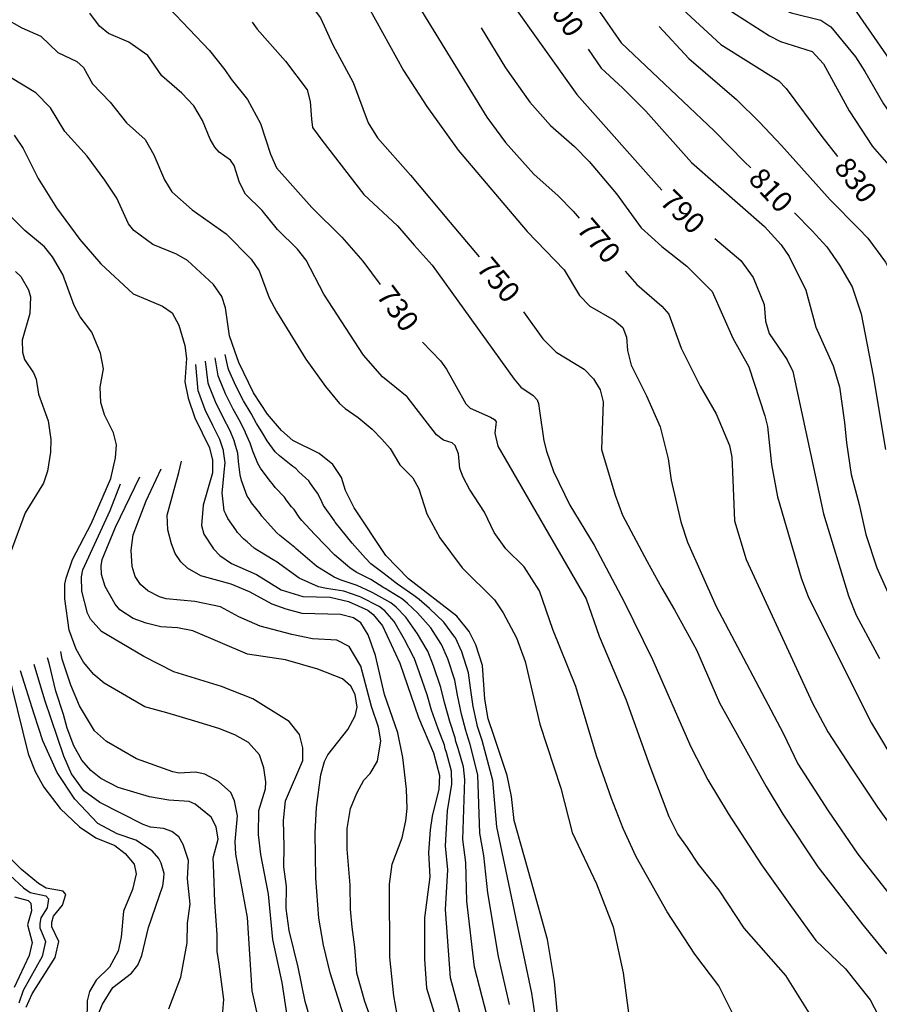
# Model space of a CAD drawing. Units: feet. Extents: x 5758000 to 5773000, y 2302000 to 2313000.
# Drawn here: x 5770305 to 5770717, y 2306387 to 2306858 of the extents above; entities that cross this region are included whole.
import ezdxf

# ---------------------------------------------------------------- set-up
doc = ezdxf.new("R2010")
doc.units = ezdxf.units.FT
doc.header["$LTSCALE"] = 100
doc.header["$MEASUREMENT"] = 0
for name, color, linetype in [('T-CON-TEXT', 1, 'CONTINUOUS'), ('T-MAJCONTOUR', 2, 'CONTINUOUS'), ('T-MINCONTOUR', 1, 'CONTINUOUS')]:
    doc.layers.add(name, color=color, linetype=linetype)

msp = doc.modelspace()

# ---------------------------------------------------------------- linework, layer by layer
at = {"layer": 'T-MAJCONTOUR', "linetype": 'Continuous', "flags": 128}
for points, elevation in [([(5770335.91, 2307113.58), (5770332.65, 2307104.17), (5770323.14, 2307082.56), (5770310.26, 2307055.08), (5770307.58, 2307046.26), (5770305.85, 2307035.89), (5770308.44, 2307018.6), (5770315.29, 2307001.14), (5770324.12, 2306990.34), (5770341.32, 2306975.22), (5770347.27, 2306971.64), (5770397.78, 2306950.92), (5770418.57, 2306945.02), (5770442.38, 2306937.52), (5770452.36, 2306928.54), (5770467.78, 2306910.75), (5770528.67, 2306811.68), (5770537.57, 2306799.55), (5770551.12, 2306784.46), (5770562.82, 2306774.11), (5770570.04, 2306766.71), (5770572.91, 2306763.39)], 770), ([(5770557.52, 2307032.12), (5770560.46, 2307026.6), (5770568.49, 2307005.22), (5770584.32, 2306967.38), (5770590.24, 2306948.95), (5770592.7, 2306943.8), (5770596.56, 2306938.25), (5770602, 2306930.76), (5770609.92, 2306920.28), (5770633.11, 2306894.44), (5770640.04, 2306887.15), (5770647.19, 2306879.55), (5770661.53, 2306868.14), (5770665.73, 2306865.28), (5770674.39, 2306861.64), (5770688.61, 2306858.08), (5770693.34, 2306854.91), (5770705.26, 2306840.56), (5770709.6, 2306833.63), (5770718.57, 2306818.01), (5770728.28, 2306804.08), (5770729.05, 2306803.27)], 850), ([(5770443.79, 2306980.77), (5770463.53, 2306975.32), (5770470.75, 2306971.95), (5770477.96, 2306965.49), (5770490.3, 2306942.29), (5770507.01, 2306916.13), (5770523.71, 2306890.11), (5770571.74, 2306822.63), (5770612.44, 2306776.7)], 790), ([(5770522.71, 2306961.35), (5770522.4, 2306957.57), (5770523.7, 2306952.41), (5770528.99, 2306946.31), (5770532.42, 2306940.69), (5770536.15, 2306932.2), (5770547.64, 2306909.47), (5770580.98, 2306864.53), (5770592.96, 2306847.34), (5770637.48, 2306805.09), (5770652.1, 2306790.37), (5770655.04, 2306787.37)], 810), ([(5770566.57, 2306943.09), (5770567.84, 2306939.34), (5770567.85, 2306939.34), (5770571.23, 2306929.47), (5770578.94, 2306916.1), (5770600.45, 2306886.5), (5770607.1, 2306878.33), (5770614.13, 2306871.03), (5770640.71, 2306846.52), (5770668.51, 2306829.11), (5770671.95, 2306825.43), (5770689.03, 2306802.41), (5770696.52, 2306792.88)], 830), ([(5770323.75, 2306938.69), (5770330.78, 2306935.02), (5770346.79, 2306924.65), (5770355.92, 2306921.15), (5770380.27, 2306914.19), (5770399.56, 2306912.12), (5770404.65, 2306910.83), (5770408.4, 2306907.8), (5770416.52, 2306898.99), (5770424.29, 2306892.27), (5770449.05, 2306859.28), (5770454.95, 2306846.41), (5770464.71, 2306828.22), (5770471.9, 2306809.04), (5770476.31, 2306801.77), (5770492.05, 2306783.97), (5770511.02, 2306761.3), (5770525.02, 2306744.75)], 750), ([(5770665.9, 2306886.45), (5770671.95, 2306881.99), (5770692.89, 2306871.96), (5770704.4, 2306863.96), (5770731.04, 2306825.36), (5770737.1, 2306817.17), (5770746, 2306808.49), (5770766.4, 2306791.06), (5770773.4, 2306783.42), (5770776.22, 2306778.87), (5770787.93, 2306756.17), (5770795.71, 2306730.05), (5770797.69, 2306719.93), (5770799.65, 2306691.87), (5770801.37, 2306681.74), (5770810.64, 2306650.7), (5770818, 2306631.85), (5770827.28, 2306613.97), (5770838.14, 2306596.96), (5770864.41, 2306559.11), (5770876.93, 2306536.82), (5770900.71, 2306497.77), (5770913.71, 2306482.59)], 860), ([(5770634.2, 2306871.53), (5770644.05, 2306863.38), (5770663.95, 2306850.58), (5770669.2, 2306847.97), (5770684.46, 2306843.16), (5770689.84, 2306837.27), (5770702.15, 2306814.78), (5770713.34, 2306797.64), (5770723.33, 2306786.18), (5770749.04, 2306761.85), (5770753.67, 2306755.68), (5770757.8, 2306745.37), (5770760.75, 2306733.55), (5770764.2, 2306716.61), (5770765.2, 2306699.33), (5770772, 2306649.63), (5770778.07, 2306627.09), (5770793.25, 2306600.84), (5770826.33, 2306552.04), (5770846.97, 2306522.91), (5770863.83, 2306497.11), (5770873.15, 2306486.6), (5770879.83, 2306479.65)], 840), ([(5770376.4, 2306864.13), (5770395.84, 2306843.66), (5770403.18, 2306834.41), (5770406.24, 2306829.91), (5770414.04, 2306820.12), (5770420.22, 2306808.62), (5770425.11, 2306793.96), (5770427.91, 2306787.44), (5770444.84, 2306768.4), (5770459.24, 2306754.23), (5770469.22, 2306742.74), (5770477.51, 2306731.58)], 730), ([(5770471.92, 2306864.3), (5770488.8, 2306834.11), (5770499.84, 2306816.81), (5770514.91, 2306795.87), (5770547.9, 2306756.93), (5770565.74, 2306738.59), (5770573.1, 2306726.31), (5770578.04, 2306721.28), (5770589.58, 2306714.47), (5770593.75, 2306710.96), (5770595.56, 2306706.43), (5770596.06, 2306699.9), (5770597.79, 2306692.96), (5770605.11, 2306678.24), (5770611.65, 2306663.49), (5770615.48, 2306648.1), (5770616.99, 2306637.87), (5770621.6, 2306617.9), (5770624.67, 2306608.19), (5770638.52, 2306577.45), (5770670.59, 2306516.78), (5770677.53, 2306502.05), (5770692.07, 2306479.56), (5770706.23, 2306458.82), (5770723.46, 2306437.04)], 760), ([(5770297.47, 2306859.19), (5770305.96, 2306854.42), (5770315.12, 2306850.53), (5770323.29, 2306842.73), (5770332.38, 2306838.31), (5770335.44, 2306835.48), (5770339.82, 2306827.7), (5770348.26, 2306818.91), (5770356.06, 2306808.94), (5770365.05, 2306801.02), (5770369.22, 2306793.66), (5770374.37, 2306781.63), (5770377.86, 2306776.01), (5770387.58, 2306767.32), (5770403.82, 2306755.85), (5770415.82, 2306743.73), (5770419.56, 2306738.1), (5770424.47, 2306725.26), (5770427.99, 2306718.62), (5770442, 2306695.84), (5770451.37, 2306682.73), (5770458.1, 2306674.66), (5770460.75, 2306672.22), (5770466.98, 2306667.84), (5770473.75, 2306662.37), (5770478.37, 2306657.58), (5770482.32, 2306653.01), (5770486.94, 2306645.2), (5770493.21, 2306639.05), (5770496.1, 2306633.76), (5770499.92, 2306621.83), (5770506.09, 2306610.32), (5770516.76, 2306595.87), (5770532.24, 2306580.53), (5770536.41, 2306574.31), (5770542.78, 2306562.44), (5770546.95, 2306551.06), (5770553.99, 2306521.08), (5770564.14, 2306490.41), (5770569.48, 2306469.2), (5770581.17, 2306444.53), (5770589.12, 2306424.05), (5770594.01, 2306402.06), (5770596.43, 2306382.89)], 710), ([(5770649.02, 2306377.19), (5770639.69, 2306395.78), (5770628.3, 2306410.89), (5770615.02, 2306431.18), (5770600.17, 2306457.48), (5770593.87, 2306471.17), (5770588.36, 2306485.42), (5770581.2, 2306505.87), (5770571.27, 2306539.03), (5770560.23, 2306566.4), (5770553.9, 2306584.92), (5770546.59, 2306596.31), (5770537.75, 2306604.95), (5770532.2, 2306612.83), (5770527.53, 2306622.61), (5770520.28, 2306633.57), (5770517.27, 2306639.35), (5770515.72, 2306643.51), (5770515.01, 2306650.44), (5770513.52, 2306654.48), (5770512, 2306655.81), (5770507.94, 2306657.06), (5770504.5, 2306659.58), (5770490.51, 2306677.83), (5770478.76, 2306687.4), (5770469.52, 2306697.79), (5770450.61, 2306726.92), (5770442.09, 2306743.27), (5770437.91, 2306748.43), (5770428.34, 2306757.93), (5770421, 2306767.03), (5770413.09, 2306774.82), (5770410.28, 2306780.49), (5770407.73, 2306788.6), (5770405.85, 2306791.07), (5770400.45, 2306794.93), (5770398.33, 2306797.32), (5770396.09, 2306801.1), (5770392.5, 2306810.06), (5770388.35, 2306817.12), (5770382.61, 2306823.18), (5770373.05, 2306831.56), (5770366.32, 2306841.23), (5770357.22, 2306847.62), (5770347.42, 2306851.72), (5770343.21, 2306855.32), (5770338.48, 2306861.47)], 720), ([(5770416.21, 2306857.11), (5770418.6, 2306853.88), (5770432.17, 2306838.56), (5770442.56, 2306824.71), (5770444.12, 2306819.25), (5770444.66, 2306810.82), (5770445.24, 2306806.75), (5770449.58, 2306800.69), (5770469.74, 2306774.65), (5770485.86, 2306759.63), (5770493.78, 2306750.42), (5770502.45, 2306740.88), (5770517.6, 2306719.84), (5770541.75, 2306686.22), (5770544.94, 2306682.34), (5770550.78, 2306678.38), (5770552.7, 2306676.32), (5770553.37, 2306674.55), (5770553.88, 2306671.02), (5770555.95, 2306656.76), (5770557.27, 2306651.76), (5770560.52, 2306642.07), (5770568.46, 2306625.84), (5770580.11, 2306606.84), (5770594.44, 2306579.55), (5770607.99, 2306552), (5770626.33, 2306510.17), (5770626.33, 2306510.18), (5770634.51, 2306494.46), (5770644.15, 2306478.29), (5770660.16, 2306453.77), (5770674.61, 2306433.57), (5770686.14, 2306417.46), (5770700.44, 2306403.92), (5770712.27, 2306389.11)], 740), ([(5770525.92, 2306854.42), (5770537.63, 2306835.3), (5770549.21, 2306818.85), (5770559.21, 2306807.64), (5770570.6, 2306797.7), (5770577.64, 2306790.47), (5770590.76, 2306774.94), (5770602.63, 2306758.72), (5770612.37, 2306749.79), (5770624.49, 2306740.33), (5770636.63, 2306728.21), (5770646.39, 2306705.92), (5770654.07, 2306692.22), (5770661.8, 2306668.62), (5770663.12, 2306663.66), (5770664.93, 2306645.41), (5770667.9, 2306629.97), (5770679.11, 2306591.16), (5770682.66, 2306581.71), (5770712.82, 2306521.6), (5770725.96, 2306499.73)], 780), ([(5770611.1, 2306855.13), (5770625.42, 2306839.73), (5770648.28, 2306820.13), (5770659.25, 2306809.34), (5770669.73, 2306798.06), (5770693.13, 2306772.09), (5770706.59, 2306758.46), (5770711.11, 2306753.8), (5770719.59, 2306742.32), (5770724.11, 2306733.05), (5770728.18, 2306717.17), (5770733.5, 2306671.74), (5770737.36, 2306651.17), (5770742.44, 2306631.54), (5770751.9, 2306602.63), (5770770.86, 2306569.69), (5770801.34, 2306522.86), (5770819.03, 2306497.92), (5770835.27, 2306477.78), (5770851.74, 2306459.23), (5770856.6, 2306454.08), (5770858.33, 2306452.63)], 820), ([(5770577.11, 2306844.31), (5770583.45, 2306835.14), (5770593.58, 2306825.69), (5770604.72, 2306814.55), (5770626.68, 2306790.06), (5770661.66, 2306759.36), (5770669.59, 2306750.56), (5770673.42, 2306745.05), (5770681.43, 2306728.85), (5770686.2, 2306711.18), (5770694.46, 2306692.68), (5770697.46, 2306682.56), (5770699.98, 2306665.55), (5770700.93, 2306655.7), (5770703.13, 2306640.64), (5770707, 2306626.23), (5770710.15, 2306611.94), (5770715.39, 2306595.97), (5770728.05, 2306567.58)], 800), ([(5770562.55, 2306382.02), (5770561, 2306397.76), (5770557.73, 2306417.98), (5770549.88, 2306445.96), (5770541.67, 2306474.91), (5770540.42, 2306486.39), (5770538.37, 2306496.45), (5770532.1, 2306515.19), (5770529.3, 2306523.55), (5770527.72, 2306532.98), (5770526.54, 2306549.09), (5770523.34, 2306559.03), (5770520.16, 2306565.49), (5770514.27, 2306572.72), (5770491.2, 2306590.61), (5770480.22, 2306601.74), (5770465.12, 2306624.69), (5770460.98, 2306632.95), (5770459.02, 2306639.18), (5770454.98, 2306645.43), (5770448.29, 2306650.67), (5770435.67, 2306656.92), (5770430.31, 2306661.69), (5770423.58, 2306669.41), (5770416.96, 2306679.74), (5770409.83, 2306694.23), (5770407.98, 2306699.6), (5770405.46, 2306706.93), (5770403.54, 2306720.41), (5770401.68, 2306725.76), (5770397.72, 2306731.51), (5770385.24, 2306743.1), (5770380.06, 2306746.17), (5770368.73, 2306750.79), (5770359.56, 2306757.37), (5770357.06, 2306760.7), (5770351.39, 2306772.87), (5770345.72, 2306781.59), (5770337.22, 2306793), (5770326.5, 2306804.88), (5770319.68, 2306816.2), (5770312.69, 2306823.31), (5770300.48, 2306830.63)], 700), ([(5770302.23, 2306803.06), (5770306.54, 2306796.73), (5770313.72, 2306782.3), (5770322.61, 2306768.21), (5770333.75, 2306753.19), (5770343.86, 2306741.49), (5770359.31, 2306727.13), (5770366.08, 2306724.29), (5770373.32, 2306721.25), (5770377.95, 2306718.04), (5770381.2, 2306712.12), (5770384.08, 2306702.35), (5770384.87, 2306696.22), (5770384.05, 2306685.03), (5770385.67, 2306677.14), (5770388.76, 2306667.76), (5770395.85, 2306653.32), (5770397.27, 2306647.44), (5770397.31, 2306641.42), (5770392.78, 2306625.93), (5770392, 2306616.17), (5770393.21, 2306612.05), (5770397.7, 2306604.93), (5770400.84, 2306601.81), (5770406.45, 2306597.92), (5770418.41, 2306592.65), (5770430.24, 2306585.3), (5770440.47, 2306582.22), (5770453.69, 2306581.88), (5770462.35, 2306579.83), (5770471.64, 2306575.56), (5770474.24, 2306573.5), (5770478.62, 2306568.14), (5770487.02, 2306550.21), (5770495.87, 2306524.28), (5770503.15, 2306507.39), (5770505.92, 2306496.43), (5770505.66, 2306490), (5770502.4, 2306476.97), (5770501.51, 2306470.45), (5770500.71, 2306459.66), (5770501.32, 2306447.93), (5770498.86, 2306428.37), (5770498.86, 2306411.92), (5770498.86, 2306408.45), (5770499.73, 2306394.61), (5770506.95, 2306371.47)], 690), ([(5770434.94, 2306368.88), (5770430.68, 2306397.31), (5770426.1, 2306417.9), (5770424.12, 2306439.63), (5770420.4, 2306458.68), (5770419.27, 2306468.27), (5770419.43, 2306479.78), (5770422.62, 2306490.03), (5770422.79, 2306493.49), (5770421.9, 2306500.08), (5770419.8, 2306506.3), (5770414.51, 2306512.31), (5770408.03, 2306515.98), (5770400.32, 2306518.93), (5770388.9, 2306522.5), (5770375.41, 2306526.51), (5770364.85, 2306529.4), (5770345.35, 2306540.65), (5770340.45, 2306544.78), (5770335.51, 2306550.75), (5770331.96, 2306556.97), (5770328.72, 2306566.09), (5770326.51, 2306581.07), (5770326.56, 2306588.06), (5770327.22, 2306590.99), (5770330.2, 2306599.91), (5770339.22, 2306617.02), (5770348.55, 2306638.72), (5770350.89, 2306648.55), (5770351.3, 2306654.78), (5770349.89, 2306660.6), (5770345.62, 2306669.17), (5770343.84, 2306675.03), (5770343.54, 2306682.44), (5770345.15, 2306691.21), (5770343.71, 2306698.65), (5770339.42, 2306708.73), (5770333.99, 2306716.14), (5770330.99, 2306721.52), (5770325.55, 2306736.37), (5770320.67, 2306744.75), (5770316.8, 2306749.66), (5770307.49, 2306757.44), (5770295.59, 2306769.28)], 680), ([(5770676.04, 2306765.94), (5770684.46, 2306757.35), (5770691.4, 2306749.55), (5770697.46, 2306740.88), (5770703.53, 2306730.48), (5770707.86, 2306717.48), (5770713.67, 2306687.89), (5770719.63, 2306652.49)], 810), ([(5770637.77, 2306753.55), (5770650.34, 2306743.08), (5770656.19, 2306734.98), (5770661.5, 2306722.07), (5770662.16, 2306714.07), (5770663.78, 2306708.04), (5770672.5, 2306695.45), (5770675.18, 2306689.85), (5770689.8, 2306621.77), (5770701.8, 2306582.52), (5770705.54, 2306573.27), (5770716.74, 2306552.46)], 790), ([(5770302.87, 2306737.78), (5770305.43, 2306735.43), (5770309.22, 2306728.98), (5770310.14, 2306725.7), (5770309.85, 2306717.66), (5770306.16, 2306704.91), (5770306.26, 2306699.17), (5770307.23, 2306695.69), (5770311.64, 2306689.31), (5770312.89, 2306686.17), (5770313.88, 2306679.1), (5770318.64, 2306666.3), (5770319.83, 2306657.31), (5770319.73, 2306651.3), (5770318.19, 2306642.18), (5770316.29, 2306636.42), (5770307.52, 2306622.23), (5770300.36, 2306602.8)], 670), ([(5770594.92, 2306738), (5770600.47, 2306731.6), (5770612.51, 2306721.15), (5770615.88, 2306717.33), (5770621.76, 2306701.03), (5770630.82, 2306682.82), (5770638.53, 2306669.66), (5770644.83, 2306654.47), (5770645.93, 2306648.95), (5770646.26, 2306641.84), (5770647.19, 2306618.42), (5770652.88, 2306599.87), (5770684.65, 2306531.16), (5770691.88, 2306517.4), (5770703.23, 2306499.97), (5770715.66, 2306481.25), (5770729.35, 2306462.39)], 770), ([(5770546.25, 2306718.45), (5770555.48, 2306705.58), (5770561.86, 2306699.23), (5770575.26, 2306690.96), (5770579.71, 2306686.45), (5770582.97, 2306681.15), (5770584.3, 2306675.45), (5770583.61, 2306652.59), (5770590.08, 2306630.77), (5770593.69, 2306621.16), (5770605.41, 2306598.89), (5770612.52, 2306586.12), (5770618.59, 2306575.72), (5770628.99, 2306556.65), (5770640.14, 2306531.3), (5770662.41, 2306491.16), (5770670.32, 2306478.02), (5770687.2, 2306452.67), (5770708.73, 2306424.91), (5770720, 2306411.04)], 750), ([(5770497.91, 2306704.01), (5770506.46, 2306695.02), (5770509.39, 2306690.97), (5770518.54, 2306674.39), (5770520.71, 2306672.42), (5770530.42, 2306668.01), (5770532.34, 2306666.98), (5770533.18, 2306665.76), (5770533, 2306664.48), (5770532.43, 2306660.41), (5770533.85, 2306654.18), (5770576.26, 2306581.09), (5770576.26, 2306581.08), (5770582.41, 2306563.22), (5770595.14, 2306533), (5770606.69, 2306501.02), (5770615.74, 2306476.85), (5770620.07, 2306468.2), (5770624.61, 2306461.94), (5770629.78, 2306454.06), (5770639.73, 2306441.55), (5770651.68, 2306423.44), (5770671.66, 2306400.72), (5770682.85, 2306382.83)], 730), ([(5770298.65, 2306549), (5770308.99, 2306506.92), (5770312.34, 2306498.31), (5770316.52, 2306490.83), (5770324.28, 2306480.67), (5770333.61, 2306471.87), (5770341.47, 2306466.66), (5770350.44, 2306462.89), (5770355.42, 2306459.15), (5770359.78, 2306454.02), (5770360.66, 2306449.32), (5770358.91, 2306441.81), (5770354.59, 2306431.53), (5770353.61, 2306419.09), (5770352.08, 2306412.43), (5770347.91, 2306404.68), (5770341.6, 2306398.54), (5770338.38, 2306393), (5770337.28, 2306388.6), (5770337.11, 2306378.86)], 670), ([(5770308.08, 2306385.6), (5770310.91, 2306391.97), (5770321.88, 2306409.26), (5770323.72, 2306417.04), (5770320.38, 2306424.01), (5770320.38, 2306426.21), (5770321.2, 2306429.17), (5770325.5, 2306434.37), (5770327.11, 2306439.46), (5770325.81, 2306441.15), (5770317.62, 2306442.48), (5770313.95, 2306444.75), (5770305.88, 2306451.49), (5770298.07, 2306459.34)], 660), ([(5770712.27, 2306389.11), (5770717.86, 2306378.3), (5770725.93, 2306366.23), (5770730.71, 2306360.83), (5770740.06, 2306353.38), (5770747.62, 2306343.47), (5770754.96, 2306330.88)], 740)]:
    msp.add_lwpolyline(points, dxfattribs=dict(at, elevation=elevation))
at = {"layer": 'T-MINCONTOUR', "linetype": 'Continuous', "flags": 128}
for points, elevation in [([(5770552.52, 2306376.21), (5770550.27, 2306392.26), (5770533.48, 2306471.86), (5770531.54, 2306494), (5770526.39, 2306513.28), (5770526.39, 2306513.28), (5770524.15, 2306519.98), (5770523.85, 2306521.6), (5770522.13, 2306529.45), (5770520.82, 2306538.46), (5770519.91, 2306545.59), (5770516.62, 2306555.68), (5770513.57, 2306562.32), (5770513.25, 2306562.78), (5770508.01, 2306569.94), (5770501.13, 2306576.47), (5770496.21, 2306580.67), (5770493.75, 2306582.59), (5770485.92, 2306588.07), (5770485.26, 2306588.49), (5770479.52, 2306593.1), (5770473.13, 2306597.82), (5770470.51, 2306600.52), (5770464.12, 2306607.73), (5770456.09, 2306617.79), (5770455.63, 2306618.34), (5770450.49, 2306625.76), (5770449.57, 2306627.54), (5770447.72, 2306631.47), (5770446.57, 2306632.96), (5770444.16, 2306636.34), (5770443.35, 2306637.6), (5770438.66, 2306641.86), (5770437.14, 2306643.4), (5770435.77, 2306644.4), (5770429.44, 2306649.56), (5770427.29, 2306651.4), (5770423.44, 2306656.71), (5770421.37, 2306660.31), (5770418.44, 2306664.88), (5770418.3, 2306665.07), (5770415.72, 2306669.79), (5770412.08, 2306675.81), (5770408.52, 2306683.04), (5770405.05, 2306690.63), (5770404.76, 2306691.5), (5770403.29, 2306698.01)], 698), ([(5770523.1, 2306355.72), (5770511.22, 2306399.65), (5770508.93, 2306432.37), (5770509.95, 2306451.35), (5770508.91, 2306462.72), (5770509.86, 2306479.58), (5770511.87, 2306492.28), (5770511.72, 2306498.49), (5770509.29, 2306507.56), (5770509.29, 2306507.55), (5770508.72, 2306509.26), (5770508.33, 2306510.95), (5770505.34, 2306518.83), (5770502.11, 2306527.83), (5770500.01, 2306535.07), (5770496.45, 2306545.62), (5770493.8, 2306552.81), (5770493.58, 2306553.35), (5770489.24, 2306561.6), (5770484.25, 2306570.22), (5770479.73, 2306575.29), (5770477.16, 2306577.32), (5770468.24, 2306581.89), (5770467.46, 2306582.13), (5770460.15, 2306584.68), (5770451.89, 2306586.03), (5770447.98, 2306586.79), (5770438.71, 2306590.9), (5770427.83, 2306598.94), (5770427.17, 2306599.31), (5770419.02, 2306604.19), (5770417.24, 2306605.32), (5770413.81, 2306608.36), (5770412.27, 2306609.6), (5770409.31, 2306612.79), (5770408.47, 2306614.11), (5770404.57, 2306619.5), (5770403.69, 2306621.61), (5770402.94, 2306623.23), (5770401.95, 2306631.84), (5770402.15, 2306634.85), (5770402.83, 2306641.78), (5770403.32, 2306646.14), (5770402.56, 2306651.8), (5770402.48, 2306652.04), (5770400.82, 2306657.43), (5770397.43, 2306663.99), (5770393.7, 2306671.58), (5770390.75, 2306679.81), (5770390.44, 2306680.72), (5770389.22, 2306693.22)], 692), ([(5770528.79, 2306381.25), (5770522.72, 2306404.69), (5770519, 2306436.37), (5770518.58, 2306454.76), (5770517.1, 2306465.76), (5770518.08, 2306494.57), (5770517.52, 2306500.56), (5770514.99, 2306509.46), (5770514.99, 2306509.46), (5770513.87, 2306512.83), (5770513.5, 2306514.5), (5770510.94, 2306522.37), (5770508.35, 2306531.37), (5770506.65, 2306538.58), (5770503.18, 2306548.97), (5770500.39, 2306555.98), (5770500.13, 2306556.5), (5770495.5, 2306564.38), (5770489.87, 2306572.3), (5770485.22, 2306577.09), (5770482.69, 2306579.08), (5770474.13, 2306583.95), (5770473.4, 2306584.25), (5770466.6, 2306587.49), (5770458.97, 2306589.96), (5770455.49, 2306591.37), (5770447.18, 2306596.51), (5770437.25, 2306605.22), (5770436.66, 2306605.66), (5770429.51, 2306611.38), (5770428.02, 2306612.73), (5770425.12, 2306616.06), (5770423.71, 2306617.39), (5770420.93, 2306620.63), (5770420.09, 2306621.95), (5770415.94, 2306626.96), (5770414.84, 2306628.87), (5770413.88, 2306630.29), (5770411.11, 2306637.74), (5770410.53, 2306640.37), (5770409.7, 2306646.75), (5770409.34, 2306650.86), (5770407.86, 2306656.16), (5770407.76, 2306656.38), (5770405.79, 2306661.55), (5770402.31, 2306667.93), (5770398.64, 2306675.4), (5770395.51, 2306683.41), (5770395.21, 2306684.31), (5770393.91, 2306694.82)], 694), ([(5770539.53, 2306386.75), (5770534.22, 2306409.73), (5770529.07, 2306440.36), (5770527.22, 2306458.17), (5770525.29, 2306468.81), (5770524.29, 2306496.85), (5770520.7, 2306511.37), (5770520.69, 2306511.37), (5770519.01, 2306516.4), (5770518.67, 2306518.05), (5770516.53, 2306525.91), (5770514.58, 2306534.92), (5770513.28, 2306542.08), (5770509.9, 2306552.32), (5770506.98, 2306559.15), (5770506.69, 2306559.64), (5770501.76, 2306567.16), (5770495.5, 2306574.39), (5770490.71, 2306578.88), (5770488.22, 2306580.83), (5770480.03, 2306586.01), (5770479.33, 2306586.38), (5770473.06, 2306590.29), (5770466.05, 2306593.89), (5770463, 2306595.94), (5770455.65, 2306602.12), (5770446.67, 2306611.51), (5770446.15, 2306612), (5770440, 2306618.57), (5770438.79, 2306620.14), (5770436.41, 2306623.77), (5770435.14, 2306625.18), (5770432.55, 2306628.49), (5770431.72, 2306629.77), (5770427.3, 2306634.41), (5770425.99, 2306636.14), (5770424.83, 2306637.34), (5770420.28, 2306643.65), (5770418.91, 2306645.88), (5770416.56, 2306651.73), (5770415.36, 2306655.59), (5770413.15, 2306660.52), (5770413.03, 2306660.72), (5770410.76, 2306665.67), (5770407.19, 2306671.87), (5770403.58, 2306679.22), (5770400.28, 2306687.02), (5770399.98, 2306687.9), (5770398.6, 2306696.41)], 696), ([(5770485.79, 2306382.1), (5770484.09, 2306390.97), (5770482.23, 2306409.41), (5770482.05, 2306444.5), (5770483.36, 2306454), (5770488.11, 2306466.62), (5770489.91, 2306474.73), (5770490.48, 2306480.74), (5770490.2, 2306489.93), (5770488.35, 2306505.11), (5770486.01, 2306516.97), (5770479.62, 2306535.3), (5770475.3, 2306553.93), (5770471.89, 2306563.88), (5770468.34, 2306569.6), (5770464.84, 2306571.93), (5770458.59, 2306573.5), (5770440.2, 2306574.1), (5770432.5, 2306576.06), (5770425.89, 2306578.51), (5770414.98, 2306584.44), (5770406.28, 2306588.08), (5770391.71, 2306592.05), (5770385.31, 2306595.78), (5770382.12, 2306598.76), (5770379.45, 2306602.75), (5770377.59, 2306607.33), (5770375.85, 2306614.18), (5770375.51, 2306621.14), (5770378.94, 2306633.44), (5770381.11, 2306641.59), (5770382.46, 2306646.99)], 688), ([(5770479.46, 2306362.6), (5770470.15, 2306388.27), (5770466.46, 2306401.83), (5770465.37, 2306414.34), (5770464.23, 2306423.8), (5770463.36, 2306432.45), (5770463.15, 2306444.02), (5770461.78, 2306461.12), (5770461.83, 2306471.07), (5770463.44, 2306480.69), (5770466.33, 2306487.95), (5770469.68, 2306494.25), (5770472.81, 2306497.41), (5770476.37, 2306503.29), (5770477.9, 2306513.11), (5770476.74, 2306519.69), (5770473.41, 2306529.49), (5770468.28, 2306548.79), (5770462.79, 2306558.27), (5770456.82, 2306561.26), (5770445.16, 2306561.87), (5770435.32, 2306563.91), (5770420.07, 2306568), (5770409.93, 2306572.43), (5770401.08, 2306577.31), (5770388.87, 2306579.86), (5770375.12, 2306581), (5770371.91, 2306582), (5770366.26, 2306584.89), (5770362.74, 2306587.85), (5770360.28, 2306591.83), (5770358.89, 2306596.47), (5770358.26, 2306604.32), (5770359.26, 2306611.65), (5770365.5, 2306627.96), (5770372.71, 2306643.36)], 686), ([(5770446.64, 2306371.33), (5770441.72, 2306388.3), (5770438.25, 2306404.75), (5770433.95, 2306422.27), (5770432.5, 2306432.73), (5770432.74, 2306443.37), (5770431.4, 2306452.69), (5770431.61, 2306462.47), (5770431.33, 2306474.87), (5770432.19, 2306484.4), (5770440.56, 2306503.63), (5770440.52, 2306509.64), (5770438.91, 2306516.07), (5770433.99, 2306522.36), (5770416.65, 2306533.16), (5770401.64, 2306539.06), (5770378.77, 2306546.07), (5770364.39, 2306553.46), (5770344.12, 2306565.45), (5770338.91, 2306571.26), (5770337.45, 2306574.2), (5770334.76, 2306584.7), (5770334.52, 2306591.64), (5770335.16, 2306594.97), (5770348.21, 2306623.41), (5770353.22, 2306636.11)], 682), ([(5770465.38, 2306364.55), (5770453.69, 2306401.94), (5770450.39, 2306415.25), (5770448.13, 2306428.22), (5770446.69, 2306447.39), (5770446.38, 2306468.94), (5770447.01, 2306481.17), (5770449.18, 2306496.87), (5770450.92, 2306503.24), (5770452.57, 2306506.41), (5770462.1, 2306518.53), (5770465.57, 2306525), (5770466.56, 2306529.14), (5770465.61, 2306535.21), (5770463.56, 2306539.3), (5770459.52, 2306542.72), (5770447.67, 2306547.36), (5770432.29, 2306551.88), (5770414.04, 2306554.49), (5770387.93, 2306565.71), (5770380.58, 2306567.1), (5770372.59, 2306567.65), (5770365.47, 2306569.44), (5770359.23, 2306571.67), (5770352.86, 2306575.77), (5770350.64, 2306578.48), (5770345.94, 2306586.91), (5770344.17, 2306592.71), (5770343.92, 2306596.93), (5770344.5, 2306599.91), (5770350.76, 2306615.34), (5770362.44, 2306639.54)], 684), ([(5770420.89, 2306372.48), (5770416.22, 2306393.33), (5770414.02, 2306428.53), (5770408.46, 2306458.84), (5770408.21, 2306464.91), (5770409.2, 2306477.1), (5770407.76, 2306484.34), (5770405.98, 2306488.28), (5770400.19, 2306493.66), (5770393.61, 2306497.12), (5770389.12, 2306498.07), (5770381.37, 2306497.62), (5770378.33, 2306498.29), (5770360.95, 2306504.52), (5770346.48, 2306512.77), (5770340.82, 2306517.82), (5770333.58, 2306529.81), (5770329.39, 2306539.69), (5770325.37, 2306552.17), (5770324.64, 2306555.82)], 678), ([(5770401.89, 2306379.64), (5770402.75, 2306389.16), (5770400.53, 2306406.16), (5770399.53, 2306412.22), (5770399.48, 2306420.12), (5770398.42, 2306435.91), (5770397.94, 2306449.71), (5770397.61, 2306457.08), (5770399.94, 2306465.97), (5770399.09, 2306471.84), (5770396.67, 2306476.48), (5770389.03, 2306482.67), (5770386.04, 2306484), (5770376.45, 2306484.71), (5770367.19, 2306486.29), (5770352.03, 2306490.67), (5770343.77, 2306495), (5770339.07, 2306498.91), (5770334.68, 2306503.79), (5770330.82, 2306510.64), (5770327.76, 2306519.13), (5770325.96, 2306525.62), (5770322.24, 2306536.83), (5770318.99, 2306550.23), (5770318.34, 2306552.79)], 676), ([(5770340.83, 2306377.81), (5770344.57, 2306387.03), (5770349.56, 2306395.01), (5770358.51, 2306401.87), (5770361.6, 2306405.65), (5770363.48, 2306410.27), (5770366.58, 2306423.73), (5770373.44, 2306443.57), (5770374.05, 2306447.38), (5770374.14, 2306449.62), (5770372.74, 2306454.5), (5770371.66, 2306456.72), (5770368.34, 2306460.44), (5770360.61, 2306465.57), (5770351.6, 2306468.56), (5770342.33, 2306473.42), (5770331.36, 2306485.09), (5770322.97, 2306497.89), (5770315.96, 2306513.15), (5770311.94, 2306525.89), (5770305.37, 2306546.54)], 672), ([(5770376.41, 2306384.69), (5770382.19, 2306399.96), (5770385.19, 2306416.35), (5770385.34, 2306425.76), (5770386.51, 2306434.94), (5770385.38, 2306446.93), (5770385.84, 2306455.84), (5770383.26, 2306463.5), (5770381.13, 2306467.15), (5770377.79, 2306469.68), (5770373.86, 2306471.1), (5770367.63, 2306471.77), (5770364.05, 2306472.95), (5770343.32, 2306483.58), (5770335.74, 2306489.18), (5770329.81, 2306497.26), (5770326.03, 2306505.68), (5770317.04, 2306532.5), (5770311.82, 2306549.65)], 674), ([(5770293.56, 2306454.84), (5770306.72, 2306442.65), (5770310.01, 2306440.44), (5770317.45, 2306438.86), (5770318.74, 2306437.4), (5770318.05, 2306433.05), (5770315.09, 2306428.28), (5770314.54, 2306425.55), (5770314.63, 2306423.52), (5770317.32, 2306417), (5770315.65, 2306409.8), (5770306.61, 2306393.45), (5770304.53, 2306387.51)], 658), ([(5770302.4, 2306438.4), (5770309.09, 2306436.57), (5770310.36, 2306435.34), (5770310.61, 2306431.73), (5770308.71, 2306424.89), (5770310.86, 2306416.58), (5770309.42, 2306410.34), (5770302.3, 2306394.93)], 656)]:
    msp.add_lwpolyline(points, dxfattribs=dict(at, elevation=elevation))

# ---------------------------------------------------------------- texts
at = {"layer": 'T-CON-TEXT'}
for s, rotation, p in [('800', 304.692, (5770554.78, 2306867.78, 800)), ('830', 308.1794, (5770694.44, 2306787.43, 830)), ('810', 312.9072, (5770653.34, 2306781.7, 810)), ('790', 315.8306, (5770610.84, 2306770.75, 790)), ('770', 310.9204, (5770571.1, 2306757.85, 770)), ('750', 310.2145, (5770523.13, 2306739.23, 750)), ('730', 306.6328, (5770475.29, 2306726.19, 730))]:
    msp.add_text(s, height=10, rotation=rotation, dxfattribs=at).set_placement(p)

doc.saveas('drawing.dxf')
